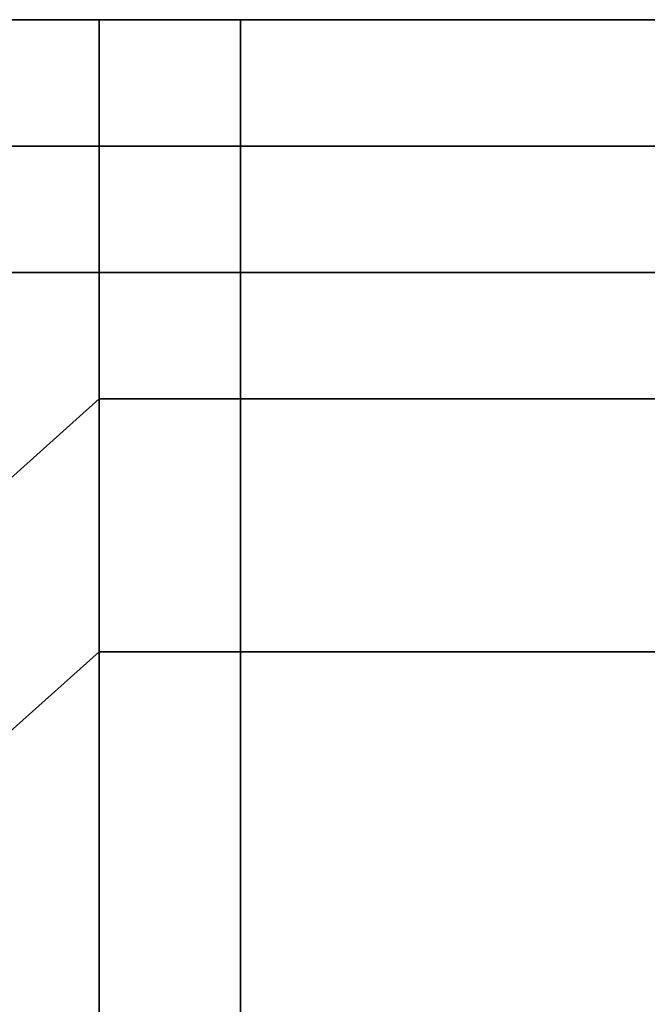
# Model space of a CAD drawing. Units: millimetres. Extents: x 33736 to 46749, y -15095 to -10495.
# Drawn here: x 41135 to 41149, y -13310 to -13289 of the extents above; entities that cross this region are included whole.
import ezdxf

# ---------------------------------------------------------------- set-up
doc = ezdxf.new("R2010")
doc.units = ezdxf.units.MM
doc.layers.add('МАФЫ НАШИ', color=250, linetype='Continuous', lineweight=25)

# ---------------------------------------------------------------- blocks, each defined once
blk = doc.blocks.new('пргнлг')
at = {"layer": 'МАФЫ НАШИ', "color": 18}
for p, q in [((41137.205, -13288.54), (41134.134, -13288.54)), ((41137.205, -13288.54), (41134.134, -13288.54)), ((41134.134, -13288.54), (41137.205, -13288.54)), ((41137.205, -13288.54), (41134.134, -13288.54)), ((41134.134, -13288.54), (41137.205, -13288.54)), ((41134.134, -13288.54), (41137.205, -13288.54)), ((41137.205, -13288.54), (41134.134, -13288.54)), ((41137.205, -13288.54), (41134.134, -13288.54)), ((41134.134, -13288.54), (41137.205, -13288.54)), ((41137.205, -13288.54), (41134.134, -13288.54)), ((41134.134, -13288.54), (41137.205, -13288.54)), ((41134.134, -13288.54), (41137.205, -13288.54)), ((41137.205, -13288.54), (41134.134, -13288.54)), ((41137.205, -13288.54), (41134.134, -13288.54)), ((41134.134, -13288.54), (41137.205, -13288.54)), ((41137.205, -13288.54), (41134.134, -13288.54)), ((41134.134, -13288.54), (41137.205, -13288.54)), ((41134.134, -13288.54), (41137.205, -13288.54)), ((41137.205, -13288.54), (41134.134, -13288.54)), ((41137.205, -13288.54), (41134.134, -13288.54)), ((41134.134, -13288.54), (41137.205, -13288.54)), ((41137.205, -13288.54), (41134.134, -13288.54)), ((41134.134, -13288.54), (41137.205, -13288.54)), ((41134.134, -13288.54), (41137.205, -13288.54)), ((41137.205, -13288.54), (41134.134, -13288.54)), ((41137.205, -13288.54), (41134.134, -13288.54)), ((41134.134, -13288.54), (41137.205, -13288.54)), ((41137.205, -13288.54), (41134.134, -13288.54)), ((41134.134, -13288.54), (41137.205, -13288.54)), ((41134.134, -13288.54), (41137.205, -13288.54)), ((41137.205, -13288.54), (41134.134, -13288.54)), ((41137.205, -13288.54), (41134.134, -13288.54)), ((41134.134, -13288.54), (41137.205, -13288.54)), ((41137.205, -13288.54), (41134.134, -13288.54)), ((41134.134, -13288.54), (41137.205, -13288.54)), ((41134.134, -13288.54), (41137.205, -13288.54)), ((41140.276, -13288.54), (41137.205, -13288.54)), ((41137.205, -13288.54), (41137.205, -13291.287)), ((41137.205, -13291.287), (41137.205, -13288.54)), ((41140.276, -13288.54), (41137.205, -13288.54)), ((41137.205, -13288.54), (41140.276, -13288.54)), ((41140.276, -13288.54), (41137.205, -13288.54)), ((41137.205, -13288.54), (41140.276, -13288.54)), ((41137.205, -13291.287), (41137.205, -13288.54)), ((41137.205, -13288.54), (41140.276, -13288.54)), ((41137.205, -13288.54), (41137.205, -13291.287)), ((41140.276, -13288.54), (41137.205, -13288.54)), ((41137.205, -13288.54), (41137.205, -13291.287)), ((41137.205, -13291.287), (41137.205, -13288.54)), ((41140.276, -13288.54), (41137.205, -13288.54)), ((41137.205, -13288.54), (41140.276, -13288.54)), ((41140.276, -13288.54), (41137.205, -13288.54)), ((41137.205, -13288.54), (41140.276, -13288.54)), ((41137.205, -13291.287), (41137.205, -13288.54)), ((41137.205, -13288.54), (41140.276, -13288.54)), ((41137.205, -13288.54), (41137.205, -13291.287)), ((41140.276, -13288.54), (41137.205, -13288.54)), ((41137.205, -13288.54), (41137.205, -13291.287)), ((41137.205, -13291.287), (41137.205, -13288.54)), ((41140.276, -13288.54), (41137.205, -13288.54)), ((41137.205, -13288.54), (41140.276, -13288.54)), ((41140.276, -13288.54), (41137.205, -13288.54)), ((41137.205, -13288.54), (41140.276, -13288.54)), ((41137.205, -13291.287), (41137.205, -13288.54)), ((41137.205, -13288.54), (41140.276, -13288.54)), ((41137.205, -13288.54), (41137.205, -13291.287)), ((41140.276, -13288.54), (41137.205, -13288.54)), ((41137.205, -13288.54), (41137.205, -13291.287)), ((41137.205, -13291.287), (41137.205, -13288.54)), ((41140.276, -13288.54), (41137.205, -13288.54)), ((41137.205, -13288.54), (41140.276, -13288.54)), ((41140.276, -13288.54), (41137.205, -13288.54)), ((41137.205, -13288.54), (41140.276, -13288.54)), ((41137.205, -13291.287), (41137.205, -13288.54)), ((41137.205, -13288.54), (41140.276, -13288.54)), ((41137.205, -13288.54), (41137.205, -13291.287)), ((41140.276, -13288.54), (41137.205, -13288.54)), ((41137.205, -13288.54), (41137.205, -13291.287)), ((41137.205, -13291.287), (41137.205, -13288.54)), ((41140.276, -13288.54), (41137.205, -13288.54)), ((41137.205, -13288.54), (41140.276, -13288.54)), ((41140.276, -13288.54), (41137.205, -13288.54)), ((41137.205, -13288.54), (41140.276, -13288.54)), ((41137.205, -13291.287), (41137.205, -13288.54)), ((41137.205, -13288.54), (41140.276, -13288.54)), ((41137.205, -13288.54), (41137.205, -13291.287)), ((41140.276, -13288.54), (41137.205, -13288.54)), ((41137.205, -13288.54), (41137.205, -13291.287)), ((41137.205, -13291.287), (41137.205, -13288.54)), ((41140.276, -13288.54), (41137.205, -13288.54)), ((41137.205, -13288.54), (41140.276, -13288.54)), ((41140.276, -13288.54), (41137.205, -13288.54)), ((41137.205, -13288.54), (41140.276, -13288.54)), ((41137.205, -13291.287), (41137.205, -13288.54)), ((41137.205, -13288.54), (41140.276, -13288.54)), ((41137.205, -13288.54), (41137.205, -13291.287)), ((41269.258, -13288.54), (41140.276, -13288.54)), ((41140.276, -13288.54), (41140.276, -13291.287)), ((41269.258, -13288.54), (41140.276, -13288.54)), ((41140.276, -13288.54), (41269.258, -13288.54)), ((41269.258, -13288.54), (41140.276, -13288.54)), ((41140.276, -13288.54), (41269.258, -13288.54)), ((41140.276, -13291.287), (41140.276, -13288.54)), ((41140.276, -13288.54), (41269.258, -13288.54)), ((41140.276, -13291.287), (41140.276, -13288.54)), ((41140.276, -13288.54), (41140.276, -13291.287)), ((41269.258, -13288.54), (41140.276, -13288.54)), ((41140.276, -13288.54), (41140.276, -13291.287)), ((41269.258, -13288.54), (41140.276, -13288.54)), ((41140.276, -13288.54), (41269.258, -13288.54)), ((41269.258, -13288.54), (41140.276, -13288.54)), ((41140.276, -13288.54), (41269.258, -13288.54)), ((41140.276, -13291.287), (41140.276, -13288.54)), ((41140.276, -13288.54), (41269.258, -13288.54)), ((41140.276, -13291.287), (41140.276, -13288.54)), ((41140.276, -13288.54), (41140.276, -13291.287)), ((41272.329, -13288.54), (41140.276, -13288.54)), ((41140.276, -13288.54), (41140.276, -13291.287)), ((41272.329, -13288.54), (41140.276, -13288.54)), ((41140.276, -13288.54), (41272.329, -13288.54)), ((41272.329, -13288.54), (41140.276, -13288.54)), ((41140.276, -13288.54), (41272.329, -13288.54)), ((41140.276, -13291.287), (41140.276, -13288.54)), ((41140.276, -13288.54), (41272.329, -13288.54)), ((41140.276, -13291.287), (41140.276, -13288.54)), ((41140.276, -13288.54), (41140.276, -13291.287)), ((41272.329, -13288.54), (41140.276, -13288.54)), ((41140.276, -13288.54), (41140.276, -13291.287)), ((41272.329, -13288.54), (41140.276, -13288.54)), ((41140.276, -13288.54), (41272.329, -13288.54)), ((41272.329, -13288.54), (41140.276, -13288.54)), ((41140.276, -13288.54), (41272.329, -13288.54)), ((41140.276, -13291.287), (41140.276, -13288.54)), ((41140.276, -13288.54), (41272.329, -13288.54)), ((41140.276, -13291.287), (41140.276, -13288.54)), ((41140.276, -13288.54), (41140.276, -13291.287)), ((41272.329, -13288.54), (41140.276, -13288.54)), ((41140.276, -13288.54), (41140.276, -13291.287)), ((41272.329, -13288.54), (41140.276, -13288.54)), ((41140.276, -13288.54), (41272.329, -13288.54)), ((41272.329, -13288.54), (41140.276, -13288.54)), ((41140.276, -13288.54), (41272.329, -13288.54)), ((41140.276, -13291.287), (41140.276, -13288.54)), ((41140.276, -13288.54), (41272.329, -13288.54)), ((41140.276, -13291.287), (41140.276, -13288.54)), ((41140.276, -13288.54), (41140.276, -13291.287)), ((41272.329, -13288.54), (41140.276, -13288.54)), ((41140.276, -13288.54), (41140.276, -13291.287)), ((41272.329, -13288.54), (41140.276, -13288.54)), ((41140.276, -13288.54), (41272.329, -13288.54)), ((41272.329, -13288.54), (41140.276, -13288.54)), ((41140.276, -13288.54), (41272.329, -13288.54)), ((41140.276, -13291.287), (41140.276, -13288.54)), ((41140.276, -13288.54), (41272.329, -13288.54)), ((41140.276, -13291.287), (41140.276, -13288.54)), ((41140.276, -13288.54), (41140.276, -13291.287)), ((41137.205, -13291.287), (41134.134, -13291.287)), ((41134.134, -13291.287), (41137.205, -13291.287)), ((41137.205, -13291.287), (41134.134, -13291.287)), ((41134.134, -13291.287), (41137.205, -13291.287)), ((41137.205, -13291.287), (41134.134, -13291.287)), ((41134.134, -13291.287), (41137.205, -13291.287)), ((41137.205, -13291.287), (41134.134, -13291.287)), ((41134.134, -13291.287), (41137.205, -13291.287)), ((41137.205, -13291.287), (41134.134, -13291.287)), ((41134.134, -13291.287), (41137.205, -13291.287)), ((41137.205, -13291.287), (41134.134, -13291.287)), ((41134.134, -13291.287), (41137.205, -13291.287)), ((41137.205, -13291.287), (41134.134, -13291.287)), ((41134.134, -13291.287), (41137.205, -13291.287)), ((41137.205, -13291.287), (41134.134, -13291.287)), ((41134.134, -13291.287), (41137.205, -13291.287)), ((41137.205, -13291.287), (41134.134, -13291.287)), ((41134.134, -13291.287), (41137.205, -13291.287)), ((41137.205, -13291.287), (41134.134, -13291.287)), ((41134.134, -13291.287), (41137.205, -13291.287)), ((41137.205, -13291.287), (41134.134, -13291.287)), ((41134.134, -13291.287), (41137.205, -13291.287)), ((41137.205, -13291.287), (41134.134, -13291.287)), ((41134.134, -13291.287), (41137.205, -13291.287)), ((41140.276, -13291.287), (41137.205, -13291.287)), ((41137.205, -13291.287), (41137.205, -13294.035)), ((41137.205, -13294.035), (41137.205, -13291.287)), ((41137.205, -13291.287), (41140.276, -13291.287)), ((41140.276, -13291.287), (41137.205, -13291.287)), ((41137.205, -13294.035), (41137.205, -13291.287)), ((41137.205, -13291.287), (41140.276, -13291.287)), ((41137.205, -13291.287), (41137.205, -13294.035)), ((41140.276, -13291.287), (41137.205, -13291.287)), ((41137.205, -13291.287), (41137.205, -13294.035)), ((41137.205, -13294.035), (41137.205, -13291.287)), ((41137.205, -13291.287), (41140.276, -13291.287)), ((41140.276, -13291.287), (41137.205, -13291.287)), ((41137.205, -13294.035), (41137.205, -13291.287)), ((41137.205, -13291.287), (41140.276, -13291.287)), ((41137.205, -13291.287), (41137.205, -13294.035)), ((41140.276, -13291.287), (41137.205, -13291.287)), ((41137.205, -13291.287), (41137.205, -13294.035)), ((41137.205, -13294.035), (41137.205, -13291.287)), ((41137.205, -13291.287), (41140.276, -13291.287)), ((41140.276, -13291.287), (41137.205, -13291.287)), ((41137.205, -13294.035), (41137.205, -13291.287)), ((41137.205, -13291.287), (41140.276, -13291.287)), ((41137.205, -13291.287), (41137.205, -13294.035)), ((41140.276, -13291.287), (41137.205, -13291.287)), ((41137.205, -13291.287), (41137.205, -13294.035)), ((41137.205, -13294.035), (41137.205, -13291.287)), ((41137.205, -13291.287), (41140.276, -13291.287)), ((41140.276, -13291.287), (41137.205, -13291.287)), ((41137.205, -13294.035), (41137.205, -13291.287)), ((41137.205, -13291.287), (41140.276, -13291.287)), ((41137.205, -13291.287), (41137.205, -13294.035)), ((41140.276, -13291.287), (41137.205, -13291.287)), ((41137.205, -13291.287), (41137.205, -13294.035)), ((41137.205, -13294.035), (41137.205, -13291.287)), ((41137.205, -13291.287), (41140.276, -13291.287)), ((41140.276, -13291.287), (41137.205, -13291.287)), ((41137.205, -13294.035), (41137.205, -13291.287)), ((41137.205, -13291.287), (41140.276, -13291.287)), ((41137.205, -13291.287), (41137.205, -13294.035)), ((41140.276, -13291.287), (41137.205, -13291.287)), ((41137.205, -13291.287), (41137.205, -13294.035)), ((41137.205, -13294.035), (41137.205, -13291.287)), ((41137.205, -13291.287), (41140.276, -13291.287)), ((41140.276, -13291.287), (41137.205, -13291.287)), ((41137.205, -13294.035), (41137.205, -13291.287)), ((41137.205, -13291.287), (41140.276, -13291.287)), ((41137.205, -13291.287), (41137.205, -13294.035)), ((41269.258, -13291.287), (41140.276, -13291.287)), ((41140.276, -13291.287), (41140.276, -13294.035)), ((41140.276, -13291.287), (41269.258, -13291.287)), ((41269.258, -13291.287), (41140.276, -13291.287)), ((41140.276, -13294.035), (41140.276, -13291.287)), ((41140.276, -13291.287), (41269.258, -13291.287)), ((41140.276, -13294.035), (41140.276, -13291.287)), ((41140.276, -13291.287), (41140.276, -13294.035)), ((41269.258, -13291.287), (41140.276, -13291.287)), ((41140.276, -13291.287), (41140.276, -13294.035)), ((41140.276, -13291.287), (41269.258, -13291.287)), ((41269.258, -13291.287), (41140.276, -13291.287)), ((41140.276, -13294.035), (41140.276, -13291.287)), ((41140.276, -13291.287), (41269.258, -13291.287)), ((41140.276, -13294.035), (41140.276, -13291.287)), ((41140.276, -13291.287), (41140.276, -13294.035)), ((41272.329, -13291.287), (41140.276, -13291.287)), ((41140.276, -13291.287), (41140.276, -13294.035)), ((41140.276, -13291.287), (41272.329, -13291.287)), ((41272.329, -13291.287), (41140.276, -13291.287)), ((41140.276, -13294.035), (41140.276, -13291.287)), ((41140.276, -13291.287), (41272.329, -13291.287)), ((41140.276, -13294.035), (41140.276, -13291.287)), ((41140.276, -13291.287), (41140.276, -13294.035)), ((41272.329, -13291.287), (41140.276, -13291.287)), ((41140.276, -13291.287), (41140.276, -13294.035)), ((41140.276, -13291.287), (41272.329, -13291.287)), ((41272.329, -13291.287), (41140.276, -13291.287)), ((41140.276, -13294.035), (41140.276, -13291.287)), ((41140.276, -13291.287), (41272.329, -13291.287)), ((41140.276, -13294.035), (41140.276, -13291.287)), ((41140.276, -13291.287), (41140.276, -13294.035)), ((41272.329, -13291.287), (41140.276, -13291.287)), ((41140.276, -13291.287), (41140.276, -13294.035)), ((41140.276, -13291.287), (41272.329, -13291.287)), ((41272.329, -13291.287), (41140.276, -13291.287)), ((41140.276, -13294.035), (41140.276, -13291.287)), ((41140.276, -13291.287), (41272.329, -13291.287)), ((41140.276, -13294.035), (41140.276, -13291.287)), ((41140.276, -13291.287), (41140.276, -13294.035)), ((41272.329, -13291.287), (41140.276, -13291.287)), ((41140.276, -13291.287), (41140.276, -13294.035)), ((41140.276, -13291.287), (41272.329, -13291.287)), ((41272.329, -13291.287), (41140.276, -13291.287)), ((41140.276, -13294.035), (41140.276, -13291.287)), ((41140.276, -13291.287), (41272.329, -13291.287)), ((41140.276, -13294.035), (41140.276, -13291.287)), ((41140.276, -13291.287), (41140.276, -13294.035)), ((41137.205, -13294.035), (41134.134, -13294.035)), ((41134.134, -13294.035), (41137.205, -13294.035)), ((41137.205, -13294.035), (41134.134, -13294.035)), ((41134.134, -13294.035), (41137.205, -13294.035)), ((41137.205, -13294.035), (41134.134, -13294.035)), ((41134.134, -13294.035), (41137.205, -13294.035)), ((41137.205, -13294.035), (41134.134, -13294.035)), ((41134.134, -13294.035), (41137.205, -13294.035)), ((41137.205, -13294.035), (41134.134, -13294.035)), ((41134.134, -13294.035), (41137.205, -13294.035)), ((41137.205, -13294.035), (41134.134, -13294.035)), ((41134.134, -13294.035), (41137.205, -13294.035)), ((41137.205, -13294.035), (41134.134, -13294.035)), ((41134.134, -13294.035), (41137.205, -13294.035)), ((41137.205, -13294.035), (41134.134, -13294.035)), ((41134.134, -13294.035), (41137.205, -13294.035)), ((41137.205, -13294.035), (41134.134, -13294.035)), ((41134.134, -13294.035), (41137.205, -13294.035)), ((41137.205, -13294.035), (41134.134, -13294.035)), ((41134.134, -13294.035), (41137.205, -13294.035)), ((41137.205, -13294.035), (41134.134, -13294.035)), ((41134.134, -13294.035), (41137.205, -13294.035)), ((41137.205, -13294.035), (41134.134, -13294.035)), ((41134.134, -13294.035), (41137.205, -13294.035)), ((41140.276, -13294.035), (41137.205, -13294.035)), ((41137.205, -13294.035), (41137.205, -13296.783)), ((41137.205, -13296.783), (41137.205, -13294.035)), ((41137.205, -13294.035), (41140.276, -13294.035)), ((41140.276, -13294.035), (41137.205, -13294.035)), ((41137.205, -13296.783), (41137.205, -13294.035)), ((41137.205, -13294.035), (41140.276, -13294.035)), ((41137.205, -13294.035), (41137.205, -13296.783)), ((41140.276, -13294.035), (41137.205, -13294.035)), ((41137.205, -13294.035), (41137.205, -13296.783)), ((41137.205, -13296.783), (41137.205, -13294.035)), ((41137.205, -13294.035), (41140.276, -13294.035)), ((41140.276, -13294.035), (41137.205, -13294.035)), ((41137.205, -13296.783), (41137.205, -13294.035)), ((41137.205, -13294.035), (41140.276, -13294.035)), ((41137.205, -13294.035), (41137.205, -13296.783)), ((41140.276, -13294.035), (41137.205, -13294.035)), ((41137.205, -13294.035), (41137.205, -13296.783)), ((41137.205, -13296.783), (41137.205, -13294.035)), ((41137.205, -13294.035), (41140.276, -13294.035)), ((41140.276, -13294.035), (41137.205, -13294.035)), ((41137.205, -13296.783), (41137.205, -13294.035)), ((41137.205, -13294.035), (41140.276, -13294.035)), ((41137.205, -13294.035), (41137.205, -13296.783)), ((41140.276, -13294.035), (41137.205, -13294.035)), ((41137.205, -13294.035), (41137.205, -13296.783)), ((41137.205, -13296.783), (41137.205, -13294.035)), ((41137.205, -13294.035), (41140.276, -13294.035)), ((41140.276, -13294.035), (41137.205, -13294.035)), ((41137.205, -13296.783), (41137.205, -13294.035)), ((41137.205, -13294.035), (41140.276, -13294.035)), ((41137.205, -13294.035), (41137.205, -13296.783)), ((41140.276, -13294.035), (41137.205, -13294.035)), ((41137.205, -13294.035), (41137.205, -13296.783)), ((41137.205, -13296.783), (41137.205, -13294.035)), ((41137.205, -13294.035), (41140.276, -13294.035)), ((41140.276, -13294.035), (41137.205, -13294.035)), ((41137.205, -13296.783), (41137.205, -13294.035)), ((41137.205, -13294.035), (41140.276, -13294.035)), ((41137.205, -13294.035), (41137.205, -13296.783)), ((41140.276, -13294.035), (41137.205, -13294.035)), ((41137.205, -13294.035), (41137.205, -13296.783)), ((41137.205, -13296.783), (41137.205, -13294.035)), ((41137.205, -13294.035), (41140.276, -13294.035)), ((41140.276, -13294.035), (41137.205, -13294.035)), ((41137.205, -13296.783), (41137.205, -13294.035)), ((41137.205, -13294.035), (41140.276, -13294.035)), ((41137.205, -13294.035), (41137.205, -13296.783)), ((41269.258, -13294.035), (41140.276, -13294.035)), ((41140.276, -13294.035), (41140.276, -13296.783)), ((41140.276, -13294.035), (41269.258, -13294.035)), ((41269.258, -13294.035), (41140.276, -13294.035)), ((41140.276, -13296.783), (41140.276, -13294.035)), ((41140.276, -13294.035), (41269.258, -13294.035)), ((41140.276, -13296.783), (41140.276, -13294.035)), ((41140.276, -13294.035), (41140.276, -13296.783)), ((41269.258, -13294.035), (41140.276, -13294.035)), ((41140.276, -13294.035), (41140.276, -13296.783)), ((41140.276, -13294.035), (41269.258, -13294.035)), ((41269.258, -13294.035), (41140.276, -13294.035)), ((41140.276, -13296.783), (41140.276, -13294.035)), ((41140.276, -13294.035), (41269.258, -13294.035)), ((41140.276, -13296.783), (41140.276, -13294.035)), ((41140.276, -13294.035), (41140.276, -13296.783)), ((41272.329, -13294.035), (41140.276, -13294.035)), ((41140.276, -13294.035), (41140.276, -13296.783)), ((41140.276, -13294.035), (41272.329, -13294.035)), ((41272.329, -13294.035), (41140.276, -13294.035)), ((41140.276, -13296.783), (41140.276, -13294.035)), ((41140.276, -13294.035), (41272.329, -13294.035)), ((41140.276, -13296.783), (41140.276, -13294.035)), ((41140.276, -13294.035), (41140.276, -13296.783)), ((41272.329, -13294.035), (41140.276, -13294.035)), ((41140.276, -13294.035), (41140.276, -13296.783)), ((41140.276, -13294.035), (41272.329, -13294.035)), ((41272.329, -13294.035), (41140.276, -13294.035)), ((41140.276, -13296.783), (41140.276, -13294.035)), ((41140.276, -13294.035), (41272.329, -13294.035)), ((41140.276, -13296.783), (41140.276, -13294.035)), ((41140.276, -13294.035), (41140.276, -13296.783)), ((41272.329, -13294.035), (41140.276, -13294.035)), ((41140.276, -13294.035), (41140.276, -13296.783)), ((41140.276, -13294.035), (41272.329, -13294.035)), ((41272.329, -13294.035), (41140.276, -13294.035)), ((41140.276, -13296.783), (41140.276, -13294.035)), ((41140.276, -13294.035), (41272.329, -13294.035)), ((41140.276, -13296.783), (41140.276, -13294.035)), ((41140.276, -13294.035), (41140.276, -13296.783)), ((41272.329, -13294.035), (41140.276, -13294.035)), ((41140.276, -13294.035), (41140.276, -13296.783)), ((41140.276, -13294.035), (41272.329, -13294.035)), ((41272.329, -13294.035), (41140.276, -13294.035)), ((41140.276, -13296.783), (41140.276, -13294.035)), ((41140.276, -13294.035), (41272.329, -13294.035)), ((41140.276, -13296.783), (41140.276, -13294.035)), ((41140.276, -13294.035), (41140.276, -13296.783)), ((41137.205, -13296.783), (41134.134, -13299.531)), ((41134.134, -13299.531), (41137.205, -13296.783)), ((41137.205, -13296.783), (41134.134, -13299.531)), ((41134.134, -13299.531), (41137.205, -13296.783)), ((41137.205, -13296.783), (41134.134, -13299.531)), ((41134.134, -13299.531), (41137.205, -13296.783)), ((41137.205, -13296.783), (41134.134, -13299.531)), ((41134.134, -13299.531), (41137.205, -13296.783)), ((41137.205, -13296.783), (41134.134, -13299.531)), ((41134.134, -13299.531), (41137.205, -13296.783)), ((41137.205, -13296.783), (41134.134, -13299.531)), ((41134.134, -13299.531), (41137.205, -13296.783)), ((41137.205, -13296.783), (41134.134, -13299.531)), ((41134.134, -13299.531), (41137.205, -13296.783)), ((41137.205, -13296.783), (41134.134, -13299.531)), ((41134.134, -13299.531), (41137.205, -13296.783)), ((41137.205, -13296.783), (41134.134, -13299.531)), ((41134.134, -13299.531), (41137.205, -13296.783)), ((41137.205, -13296.783), (41134.134, -13299.531)), ((41134.134, -13299.531), (41137.205, -13296.783)), ((41137.205, -13296.783), (41134.134, -13299.531)), ((41134.134, -13299.531), (41137.205, -13296.783)), ((41137.205, -13296.783), (41134.134, -13299.531)), ((41134.134, -13299.531), (41137.205, -13296.783)), ((41140.276, -13296.783), (41137.205, -13296.783)), ((41137.205, -13296.783), (41137.205, -13302.278)), ((41137.205, -13302.278), (41137.205, -13296.783)), ((41137.205, -13296.783), (41140.276, -13296.783)), ((41140.276, -13296.783), (41137.205, -13296.783)), ((41137.205, -13302.278), (41137.205, -13296.783)), ((41137.205, -13296.783), (41140.276, -13296.783)), ((41137.205, -13296.783), (41137.205, -13302.278)), ((41140.276, -13296.783), (41137.205, -13296.783)), ((41137.205, -13296.783), (41137.205, -13302.278)), ((41137.205, -13302.278), (41137.205, -13296.783)), ((41137.205, -13296.783), (41140.276, -13296.783)), ((41140.276, -13296.783), (41137.205, -13296.783)), ((41137.205, -13302.278), (41137.205, -13296.783)), ((41137.205, -13296.783), (41140.276, -13296.783)), ((41137.205, -13296.783), (41137.205, -13302.278)), ((41140.276, -13296.783), (41137.205, -13296.783)), ((41137.205, -13296.783), (41137.205, -13302.278)), ((41137.205, -13302.278), (41137.205, -13296.783)), ((41137.205, -13296.783), (41140.276, -13296.783)), ((41140.276, -13296.783), (41137.205, -13296.783)), ((41137.205, -13302.278), (41137.205, -13296.783)), ((41137.205, -13296.783), (41140.276, -13296.783)), ((41137.205, -13296.783), (41137.205, -13302.278)), ((41140.276, -13296.783), (41137.205, -13296.783)), ((41137.205, -13296.783), (41137.205, -13302.278)), ((41137.205, -13302.278), (41137.205, -13296.783)), ((41137.205, -13296.783), (41140.276, -13296.783)), ((41140.276, -13296.783), (41137.205, -13296.783)), ((41137.205, -13302.278), (41137.205, -13296.783)), ((41137.205, -13296.783), (41140.276, -13296.783)), ((41137.205, -13296.783), (41137.205, -13302.278)), ((41140.276, -13296.783), (41137.205, -13296.783)), ((41137.205, -13296.783), (41137.205, -13302.278)), ((41137.205, -13302.278), (41137.205, -13296.783)), ((41137.205, -13296.783), (41140.276, -13296.783)), ((41140.276, -13296.783), (41137.205, -13296.783)), ((41137.205, -13302.278), (41137.205, -13296.783)), ((41137.205, -13296.783), (41140.276, -13296.783)), ((41137.205, -13296.783), (41137.205, -13302.278)), ((41140.276, -13296.783), (41137.205, -13296.783)), ((41137.205, -13296.783), (41137.205, -13302.278)), ((41137.205, -13302.278), (41137.205, -13296.783)), ((41137.205, -13296.783), (41140.276, -13296.783)), ((41140.276, -13296.783), (41137.205, -13296.783)), ((41137.205, -13302.278), (41137.205, -13296.783)), ((41137.205, -13296.783), (41140.276, -13296.783)), ((41137.205, -13296.783), (41137.205, -13302.278)), ((41269.258, -13296.783), (41140.276, -13296.783)), ((41140.276, -13296.783), (41140.276, -13302.278)), ((41140.276, -13296.783), (41269.258, -13296.783)), ((41269.258, -13296.783), (41140.276, -13296.783)), ((41140.276, -13302.278), (41140.276, -13296.783)), ((41140.276, -13296.783), (41269.258, -13296.783)), ((41140.276, -13302.278), (41140.276, -13296.783)), ((41140.276, -13296.783), (41140.276, -13302.278)), ((41269.258, -13296.783), (41140.276, -13296.783)), ((41140.276, -13296.783), (41140.276, -13302.278)), ((41140.276, -13296.783), (41269.258, -13296.783)), ((41269.258, -13296.783), (41140.276, -13296.783)), ((41140.276, -13302.278), (41140.276, -13296.783)), ((41140.276, -13296.783), (41269.258, -13296.783)), ((41140.276, -13302.278), (41140.276, -13296.783)), ((41140.276, -13296.783), (41140.276, -13302.278)), ((41272.329, -13296.783), (41140.276, -13296.783)), ((41140.276, -13296.783), (41140.276, -13302.278)), ((41140.276, -13296.783), (41272.329, -13296.783)), ((41272.329, -13296.783), (41140.276, -13296.783)), ((41140.276, -13302.278), (41140.276, -13296.783)), ((41140.276, -13296.783), (41272.329, -13296.783)), ((41140.276, -13302.278), (41140.276, -13296.783)), ((41140.276, -13296.783), (41140.276, -13302.278)), ((41272.329, -13296.783), (41140.276, -13296.783)), ((41140.276, -13296.783), (41140.276, -13302.278)), ((41140.276, -13296.783), (41272.329, -13296.783)), ((41272.329, -13296.783), (41140.276, -13296.783)), ((41140.276, -13302.278), (41140.276, -13296.783)), ((41140.276, -13296.783), (41272.329, -13296.783)), ((41140.276, -13302.278), (41140.276, -13296.783)), ((41140.276, -13296.783), (41140.276, -13302.278)), ((41272.329, -13296.783), (41140.276, -13296.783)), ((41140.276, -13296.783), (41140.276, -13302.278)), ((41140.276, -13296.783), (41272.329, -13296.783)), ((41272.329, -13296.783), (41140.276, -13296.783)), ((41140.276, -13302.278), (41140.276, -13296.783)), ((41140.276, -13296.783), (41272.329, -13296.783)), ((41140.276, -13302.278), (41140.276, -13296.783)), ((41140.276, -13296.783), (41140.276, -13302.278)), ((41272.329, -13296.783), (41140.276, -13296.783)), ((41140.276, -13296.783), (41140.276, -13302.278)), ((41140.276, -13296.783), (41272.329, -13296.783)), ((41272.329, -13296.783), (41140.276, -13296.783)), ((41140.276, -13302.278), (41140.276, -13296.783)), ((41140.276, -13296.783), (41272.329, -13296.783)), ((41140.276, -13302.278), (41140.276, -13296.783)), ((41140.276, -13296.783), (41140.276, -13302.278)), ((41137.205, -13302.278), (41134.134, -13305.026)), ((41134.134, -13305.026), (41137.205, -13302.278)), ((41137.205, -13302.278), (41134.134, -13305.026)), ((41134.134, -13305.026), (41137.205, -13302.278)), ((41137.205, -13302.278), (41134.134, -13305.026)), ((41134.134, -13305.026), (41137.205, -13302.278)), ((41137.205, -13302.278), (41134.134, -13305.026)), ((41134.134, -13305.026), (41137.205, -13302.278)), ((41137.205, -13302.278), (41134.134, -13305.026)), ((41134.134, -13305.026), (41137.205, -13302.278)), ((41137.205, -13302.278), (41134.134, -13305.026)), ((41134.134, -13305.026), (41137.205, -13302.278)), ((41137.205, -13302.278), (41134.134, -13305.026)), ((41134.134, -13305.026), (41137.205, -13302.278)), ((41137.205, -13302.278), (41134.134, -13305.026)), ((41134.134, -13305.026), (41137.205, -13302.278)), ((41137.205, -13302.278), (41134.134, -13305.026)), ((41134.134, -13305.026), (41137.205, -13302.278)), ((41137.205, -13302.278), (41134.134, -13305.026)), ((41134.134, -13305.026), (41137.205, -13302.278)), ((41137.205, -13302.278), (41134.134, -13305.026)), ((41134.134, -13305.026), (41137.205, -13302.278)), ((41137.205, -13302.278), (41134.134, -13305.026)), ((41134.134, -13305.026), (41137.205, -13302.278)), ((41140.276, -13302.278), (41137.205, -13302.278)), ((41137.205, -13302.278), (41137.205, -13310.522)), ((41137.205, -13310.522), (41137.205, -13302.278)), ((41137.205, -13302.278), (41140.276, -13302.278)), ((41140.276, -13302.278), (41137.205, -13302.278)), ((41137.205, -13310.522), (41137.205, -13302.278)), ((41137.205, -13302.278), (41140.276, -13302.278)), ((41137.205, -13302.278), (41137.205, -13310.522)), ((41140.276, -13302.278), (41137.205, -13302.278)), ((41137.205, -13302.278), (41137.205, -13310.522)), ((41137.205, -13310.522), (41137.205, -13302.278)), ((41137.205, -13302.278), (41140.276, -13302.278)), ((41140.276, -13302.278), (41137.205, -13302.278)), ((41137.205, -13310.522), (41137.205, -13302.278)), ((41137.205, -13302.278), (41140.276, -13302.278)), ((41137.205, -13302.278), (41137.205, -13310.522)), ((41140.276, -13302.278), (41137.205, -13302.278)), ((41137.205, -13302.278), (41137.205, -13310.522)), ((41137.205, -13310.522), (41137.205, -13302.278)), ((41137.205, -13302.278), (41140.276, -13302.278)), ((41140.276, -13302.278), (41137.205, -13302.278)), ((41137.205, -13310.522), (41137.205, -13302.278)), ((41137.205, -13302.278), (41140.276, -13302.278)), ((41137.205, -13302.278), (41137.205, -13310.522)), ((41140.276, -13302.278), (41137.205, -13302.278)), ((41137.205, -13302.278), (41137.205, -13310.522)), ((41137.205, -13310.522), (41137.205, -13302.278)), ((41137.205, -13302.278), (41140.276, -13302.278)), ((41140.276, -13302.278), (41137.205, -13302.278)), ((41137.205, -13310.522), (41137.205, -13302.278)), ((41137.205, -13302.278), (41140.276, -13302.278)), ((41137.205, -13302.278), (41137.205, -13310.522)), ((41140.276, -13302.278), (41137.205, -13302.278)), ((41137.205, -13302.278), (41137.205, -13310.522)), ((41137.205, -13310.522), (41137.205, -13302.278)), ((41137.205, -13302.278), (41140.276, -13302.278)), ((41140.276, -13302.278), (41137.205, -13302.278)), ((41137.205, -13310.522), (41137.205, -13302.278)), ((41137.205, -13302.278), (41140.276, -13302.278)), ((41137.205, -13302.278), (41137.205, -13310.522)), ((41140.276, -13302.278), (41137.205, -13302.278)), ((41137.205, -13302.278), (41137.205, -13310.522)), ((41137.205, -13310.522), (41137.205, -13302.278)), ((41137.205, -13302.278), (41140.276, -13302.278)), ((41140.276, -13302.278), (41137.205, -13302.278)), ((41137.205, -13310.522), (41137.205, -13302.278)), ((41137.205, -13302.278), (41140.276, -13302.278)), ((41137.205, -13302.278), (41137.205, -13310.522)), ((41269.258, -13302.278), (41140.276, -13302.278)), ((41140.276, -13302.278), (41140.276, -13310.522)), ((41140.276, -13302.278), (41269.258, -13302.278)), ((41269.258, -13302.278), (41140.276, -13302.278)), ((41140.276, -13310.522), (41140.276, -13302.278)), ((41140.276, -13302.278), (41269.258, -13302.278)), ((41140.276, -13310.522), (41140.276, -13302.278)), ((41140.276, -13302.278), (41140.276, -13310.522)), ((41269.258, -13302.278), (41140.276, -13302.278)), ((41140.276, -13302.278), (41140.276, -13310.522)), ((41140.276, -13302.278), (41269.258, -13302.278)), ((41269.258, -13302.278), (41140.276, -13302.278)), ((41140.276, -13310.522), (41140.276, -13302.278)), ((41140.276, -13302.278), (41269.258, -13302.278)), ((41140.276, -13310.522), (41140.276, -13302.278)), ((41140.276, -13302.278), (41140.276, -13310.522)), ((41272.329, -13302.278), (41140.276, -13302.278)), ((41140.276, -13302.278), (41140.276, -13310.522)), ((41140.276, -13302.278), (41272.329, -13302.278)), ((41272.329, -13302.278), (41140.276, -13302.278)), ((41140.276, -13310.522), (41140.276, -13302.278)), ((41140.276, -13302.278), (41272.329, -13302.278)), ((41140.276, -13310.522), (41140.276, -13302.278)), ((41140.276, -13302.278), (41140.276, -13310.522)), ((41272.329, -13302.278), (41140.276, -13302.278)), ((41140.276, -13302.278), (41140.276, -13310.522)), ((41140.276, -13302.278), (41272.329, -13302.278)), ((41272.329, -13302.278), (41140.276, -13302.278)), ((41140.276, -13310.522), (41140.276, -13302.278)), ((41140.276, -13302.278), (41272.329, -13302.278)), ((41140.276, -13310.522), (41140.276, -13302.278)), ((41140.276, -13302.278), (41140.276, -13310.522)), ((41272.329, -13302.278), (41140.276, -13302.278)), ((41140.276, -13302.278), (41140.276, -13310.522)), ((41140.276, -13302.278), (41272.329, -13302.278)), ((41272.329, -13302.278), (41140.276, -13302.278)), ((41140.276, -13310.522), (41140.276, -13302.278)), ((41140.276, -13302.278), (41272.329, -13302.278)), ((41140.276, -13310.522), (41140.276, -13302.278)), ((41140.276, -13302.278), (41140.276, -13310.522)), ((41272.329, -13302.278), (41140.276, -13302.278)), ((41140.276, -13302.278), (41140.276, -13310.522)), ((41140.276, -13302.278), (41272.329, -13302.278)), ((41272.329, -13302.278), (41140.276, -13302.278)), ((41140.276, -13310.522), (41140.276, -13302.278)), ((41140.276, -13302.278), (41272.329, -13302.278)), ((41140.276, -13310.522), (41140.276, -13302.278)), ((41140.276, -13302.278), (41140.276, -13310.522))]:
    blk.add_line(p, q, dxfattribs=at)

msp = doc.modelspace()

# ---------------------------------------------------------------- block references
at = {"layer": 'МАФЫ НАШИ'}
msp.add_blockref('пргнлг', (0, 0), dxfattribs=at)

doc.saveas('drawing.dxf')
